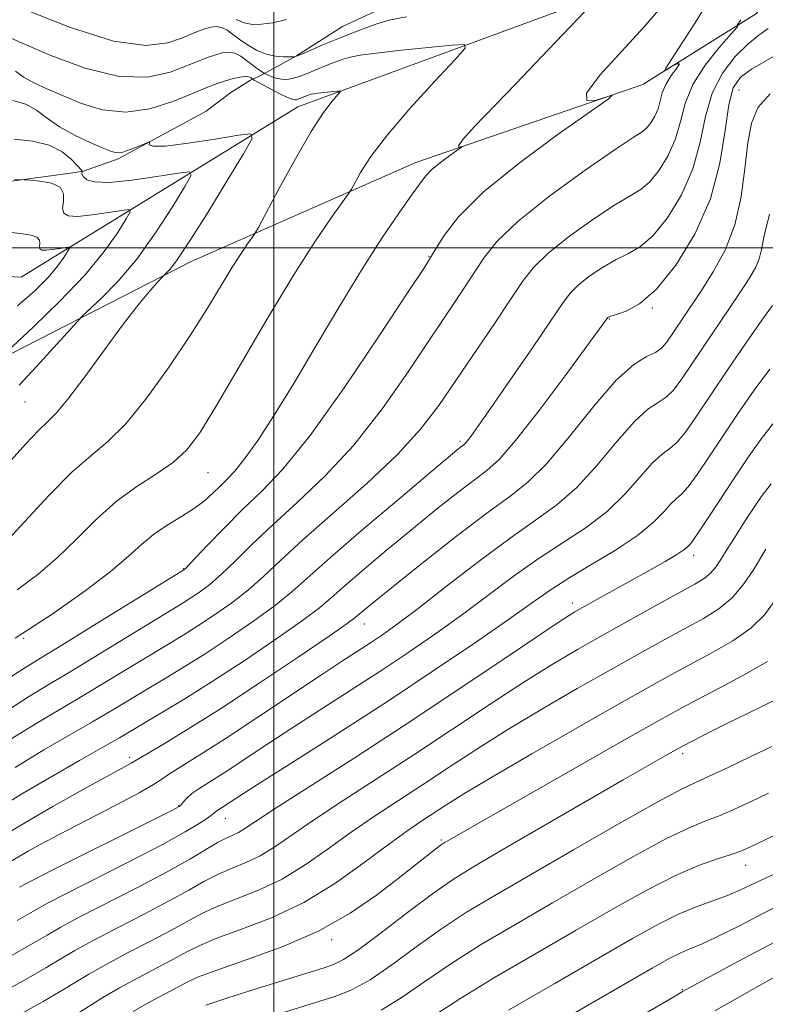
# Model space of a CAD drawing. Extents: x 2052300 to 2055200, y 339800 to 342700.
# Drawn here: x 2053964 to 2054069, y 340394 to 340532 of the extents above; entities that cross this region are included whole.
import ezdxf

# ---------------------------------------------------------------- set-up
doc = ezdxf.new("R2010")
doc.units = 0
doc.header["$MEASUREMENT"] = 0
for name, color, linetype, lineweight in [('32000', 7, 'Continuous', 0), ('DTM HARD BREAKLINE', 7, 'Continuous', 0), ('DTM SPOT ELEVATION', 2, 'Continuous', 13), ('INDEX CONTOUR', 41, 'Continuous', 13), ('INTERMEDIATE CONTOUR', 44, 'Continuous', 0)]:
    doc.layers.add(name, color=color, linetype=linetype, lineweight=lineweight)

msp = doc.modelspace()

# ---------------------------------------------------------------- linework, layer by layer
at = {"layer": '32000', "flags": 128}
for points in [[(2054000, 340000), (2054000, 342500)], [(2052500, 340500), (2055000, 340500)]]:
    msp.add_lwpolyline(points, dxfattribs=at)
at = {"layer": 'DTM HARD BREAKLINE'}
for points in [[(2053717.61, 340519.29, 917.59), (2053772.94, 340501.65, 936.03), (2053827.35, 340474.7, 958.32), (2053869.48, 340473.02, 966.63), (2053903.82, 340498.98, 973.31), (2053964.58, 340495.88, 980.41), (2054003.35, 340519.76, 989.32), (2054054.63, 340538.65, 995), (2054067.7, 340548.23, 997.83), (2054071.45, 340593.58, 1001.48), (2054048.59, 340652.2, 1009.38), (2054048.15, 340685.44, 1014.45), (2054079.98, 340741.02, 1021.14), (2054111.35, 340792.14, 1028.23), (2054134.77, 340856.73, 1035.12), (2054146.97, 340934.01, 1040.99), (2054161.11, 340966.28, 1043.83)], [(2053878.282, 340465.76, 972.911), (2053909.768, 340483.552, 976.235), (2053936.268, 340482.659, 980.077), (2053959.295, 340483.164, 983.697), (2053988.391, 340498.107, 988.646), (2054019.875, 340511.984, 993.374), (2054051.812, 340522.952, 996.366), (2054051.797, 340522.968, 997.475), (2054067.593, 340532.821, 1000.54), (2054070.284, 340536.826, 1001.205), (2054077.847, 340552.367, 1001.87), (2054080.109, 340560.942, 1002.535), (2054080.701, 340570.656, 1003.052), (2054080.998, 340580.293, 1003.495), (2054081.062, 340587.13, 1004.013), (2054081.058, 340590.068, 1004.567), (2054080.996, 340597.066, 1005.121), (2054080.749, 340601.344, 1005.712), (2054078.463, 340613.066, 1006.155)], [(2054017.99, 340534.96, 995.303), (2054009.587, 340531.007, 994.892), (2054003.144, 340526.928, 994.07), (2054000.046, 340525.165, 993.323), (2053997.91, 340524.024, 991.267), (2053996.735, 340523.508, 989.586), (2053993.98, 340521.765, 989.025), (2053990.499, 340519.159, 988.427), (2053978.164, 340512.476, 987.755), (2053973.342, 340510.757, 986.26), (2053972.172, 340510.548, 984.392), (2053962.211, 340509.205, 983.868)]]:
    msp.add_polyline3d(points, dxfattribs=at)
at = {"layer": 'DTM SPOT ELEVATION'}
for p in [(2054065.17, 340522.14, 1005.1), (2054021.72, 340498.79, 995.9), (2054052.99, 340491.59, 1004.1), (2054046.98, 340490.01, 1004.1), (2053965.12, 340478.39, 986.9), (2054026.08, 340472.9, 1001.7), (2053990.78, 340468.47, 992.9), (2054058.8, 340456.9, 1014.5), (2053987.35, 340455.05, 995.9), (2054041.87, 340450.21, 1013.5), (2054012.67, 340447.27, 1006.7), (2053964.94, 340445.26, 994.1), (2053979.79, 340428.59, 1005.6), (2054057.25, 340429.1, 1024.4), (2053986.67, 340421.82, 1009.9), (2053993.22, 340420.03, 1012.8), (2054023.47, 340416.99, 1021.8), (2054066.07, 340413.48, 1030.7), (2054008.08, 340403.04, 1022.4), (2054057.19, 340396.03, 1035.9)]:
    msp.add_point(p, dxfattribs=at)
at = {"layer": 'INDEX CONTOUR'}
for points in [[(2054065.388, 340531.976, 1000), (2054064.89, 340531.2019, 1000), (2054064.856, 340531.122, 1000), (2054064.934, 340531.162, 1000), (2054065.039, 340531.203, 1000), (2054064.868, 340530.93, 1000), (2054064.0639, 340529.979, 1000), (2054062.431, 340528.113, 1000), (2054060.425, 340525.609, 1000), (2054058.663, 340522.87, 1000), (2054057.586, 340520.228, 1000), (2054056.93, 340517.715, 1000), (2054056.253, 340515.286, 1000), (2054055.225, 340512.944, 1000), (2054053.953, 340510.863, 1000), (2054052.658, 340509.26, 1000), (2054051.449, 340508.226, 1000), (2054049.995, 340507.349, 1000), (2054047.858, 340506.087, 1000), (2054044.801, 340504.072, 1000), (2054041.39, 340501.629, 1000), (2054038.395, 340499.252, 1000), (2054036.344, 340497.261, 1000), (2054034.813, 340495.279, 1000), (2054033.137, 340492.75, 1000), (2054030.833, 340489.308, 1000), (2054025.47, 340481.4, 1000), (2054023.081, 340477.906, 1000), (2054020.556, 340474.595, 1000), (2054017.3149, 340471.038, 1000), (2054013.019, 340466.975, 1000), (2054008.309, 340462.798, 1000), (2054004.065, 340459.065, 1000), (2054000.929, 340456.185, 1000), (2053998.577, 340453.97, 1000), (2053996.444, 340452.084, 1000), (2053994.101, 340450.263, 1000), (2053991.661, 340448.542, 1000), (2053989.369, 340447.03, 1000), (2053987.367, 340445.771, 1000), (2053976.56, 340439.2, 1000), (2053973.162, 340437.159, 1000), (2053970.008, 340435.307, 1000), (2053966.698, 340433.342, 1000), (2053962.6741, 340430.851, 1000)], [(2053963.816, 340524.748, 990), (2053964.949, 340523.9391, 990), (2053966.392, 340523.138, 990), (2053968.202, 340522.296, 990), (2053970.411, 340521.33, 990), (2053973.034, 340520.236, 990), (2053976.005, 340519.328, 990), (2053979.241, 340518.997, 990), (2053982.617, 340519.496, 990), (2053985.842, 340520.522, 990), (2053988.584, 340521.628, 990), (2053990.607, 340522.462, 990), (2053992.07, 340523.028, 990), (2053993.228, 340523.4251, 990), (2053994.283, 340523.729, 990), (2053995.2161, 340523.935, 990), (2053995.957, 340524.021, 990), (2053996.456, 340523.976, 990), (2053996.753, 340523.858, 990), (2053997.019, 340523.65, 990), (2053997.239, 340523.521, 990), (2053999.85, 340522.119, 990), (2054000.936, 340521.552, 990), (2054001.739, 340521.153, 990), (2054002.284, 340520.913, 990), (2054002.654, 340520.7909, 990), (2054002.928, 340520.749, 990), (2054003.151, 340520.766, 990), (2054003.364, 340520.826, 990), (2054004.6981, 340521.359, 990), (2054004.96, 340521.4521, 990), (2054005.2121, 340521.526, 990), (2054005.562, 340521.594, 990), (2054006.146, 340521.672, 990), (2054008.84, 340521.956, 990), (2054009.2759, 340521.98, 990), (2054009.299, 340521.843, 990), (2054008.167, 340520.578, 990), (2054006.959, 340518.99, 990), (2054005.2309, 340516.321, 990), (2054003.007, 340512.466, 990), (2054000.71, 340508.269, 990), (2053997.82, 340502.866, 990), (2053997.3229, 340501.992, 990), (2053996.941, 340501.44, 990), (2053996.321, 340500.574, 990), (2053995.395, 340499.211, 990), (2053994.168, 340497.282, 990), (2053990.693, 340491.537, 990), (2053988.266, 340487.699, 990), (2053985.33, 340483.3259, 990), (2053982.192, 340478.982, 990), (2053979.24, 340475.347, 990), (2053976.726, 340472.843, 990), (2053974.356, 340470.863, 990), (2053971.697, 340468.541, 990), (2053968.489, 340465.297, 990), (2053962.281, 340458.565, 990)], [(2054069.844, 340491.902, 1010), (2054068.337, 340489.854, 1010), (2054066.1, 340486.641, 1010), (2054063.504, 340482.821, 1010), (2054059.113, 340476.263, 1010), (2054057.649, 340474.174, 1010), (2054056.487, 340472.774, 1010), (2054055.455, 340471.889, 1010), (2054054.373, 340471.09, 1010), (2054053.054, 340469.89, 1010), (2054049.219, 340465.53, 1010), (2054046.677, 340463.044, 1010), (2054043.742, 340460.801, 1010), (2054040.5221, 340458.69, 1010), (2054037.147, 340456.497, 1010), (2054033.717, 340454.062, 1010), (2054026.597, 340448.73, 1010), (2054022.825, 340446.025, 1010), (2054018.9051, 340443.331, 1010), (2054014.852, 340440.64, 1010), (2054010.702, 340437.951, 1010), (2054002.6449, 340432.77, 1010), (2053999.03, 340430.396, 1010), (2053993.189, 340426.537, 1010), (2053989.604, 340424.252, 1010), (2053988.522, 340423.504, 1010), (2053987.791, 340422.877, 1010), (2053987.326, 340422.369, 1010), (2053987.042, 340422, 1010), (2053986.736, 340421.717, 1010), (2053985.719, 340421.156, 1010), (2053983.186, 340419.881, 1010), (2053968.948, 340412.767, 1010), (2053966.226, 340411.383, 1010), (2053964.387, 340410.391, 1010)], [(2054070.103, 340450.458, 1020), (2054068.697, 340448.583, 1020), (2054066.794, 340446.71, 1020), (2054064.264, 340444.917, 1020), (2054061.3629, 340443.231, 1020), (2054055.687, 340440.182, 1020), (2054052.536, 340438.434, 1020), (2054048.261, 340436.023, 1020), (2054042.47, 340432.733, 1020), (2054036.122, 340429.096, 1020), (2054030.511, 340425.833, 1020), (2054026.608, 340423.485, 1020), (2054024.0799, 340421.8881, 1020), (2054020.569, 340419.5831, 1020), (2054018.601, 340418.241, 1020), (2054016.0381, 340416.38, 1020), (2054012.652, 340413.837, 1020), (2054008.6119, 340410.97, 1020), (2054004.183, 340408.27, 1020), (2053999.662, 340406.121, 1020), (2053995.462, 340404.491, 1020), (2053992.024, 340403.245, 1020), (2053989.615, 340402.241, 1020), (2053987.796, 340401.316, 1020), (2053985.952, 340400.302, 1020), (2053983.626, 340399.075, 1020), (2053980.9931, 340397.699, 1020), (2053978.384, 340396.284, 1020), (2053976.059, 340394.923, 1020), (2053972.05, 340392.429, 1020)], [(2054071.993, 340418.58, 1030), (2054068.816, 340417.0159, 1030), (2054066.773, 340416.04, 1030), (2054065.416, 340415.452, 1030), (2054064.056, 340414.981, 1030), (2054062.122, 340414.369, 1030), (2054059.496, 340413.432, 1030), (2054056.176, 340412, 1030), (2054052.167, 340409.952, 1030), (2054047.509, 340407.356, 1030), (2054042.2489, 340404.329, 1030), (2054036.535, 340401.021, 1030), (2054030.918, 340397.7199, 1030), (2054026.049, 340394.746, 1030), (2054019.427, 340390.44, 1030)]]:
    msp.add_polyline3d(points, dxfattribs=at)
at = {"layer": 'INTERMEDIATE CONTOUR'}
for points in [[(2054060.55, 340534.066, 998), (2054058.986, 340531.525, 998), (2054057.197, 340528.751, 998), (2054054.877, 340525.204, 998), (2054054.719, 340524.829, 998), (2054055.084, 340525.016, 998), (2054055.793, 340525.444, 998), (2054056.495, 340525.804, 998), (2054056.795, 340525.786, 998), (2054056.431, 340525.176, 998), (2054055.665, 340524.135, 998), (2054054.892, 340522.915, 998), (2054054.408, 340521.727, 998), (2054054.113, 340520.597, 998), (2054053.809, 340519.505, 998), (2054053.347, 340518.452, 998), (2054052.7749, 340517.516, 998), (2054052.193, 340516.795, 998), (2054051.566, 340516.273, 998), (2054050.333, 340515.471, 998), (2054047.798, 340513.8, 998), (2054043.594, 340510.8939, 998), (2054038.646, 340507.292, 998), (2054034.2071, 340503.76, 998), (2054031.213, 340500.883, 998), (2054029.337, 340498.519, 998), (2054026.44, 340494.04, 998), (2054018.922, 340482.783, 998), (2054015.199, 340477.488, 998), (2054011.187, 340472.367, 998), (2054007.136, 340467.984, 998), (2054003.276, 340464.315, 998), (2053999.832, 340461.186, 998), (2053996.971, 340458.4589, 998), (2053994.626, 340456.134, 998), (2053992.674, 340454.247, 998), (2053991.0051, 340452.81, 998), (2053989.582, 340451.743, 998), (2053988.384, 340450.942, 998), (2053987.298, 340450.26, 998), (2053975.656, 340443.128, 998), (2053971.72, 340440.736, 998), (2053968.621, 340438.8819, 998), (2053965.609, 340437.052, 998), (2053961.609, 340434.518, 998)], [(2054054.148, 340533.652, 996), (2054051.871, 340530.978, 996), (2054048.745, 340527.584, 996), (2054045.671, 340524.185, 996), (2054043.776, 340521.666, 996), (2054043.824, 340520.65, 996), (2054045.129, 340520.716, 996), (2054046.64, 340521.178, 996), (2054047.398, 340521.39, 996), (2054046.802, 340520.853, 996), (2054039.822, 340515.911, 996), (2054034.345, 340511.863, 996), (2054029.33, 340507.785, 996), (2054025.878, 340504.36, 996), (2054023.837, 340501.742, 996), (2054022.7359, 340499.947, 996), (2054022.047, 340498.772, 996), (2054020.993, 340497.122, 996), (2054018.737, 340493.681, 996), (2054014.764, 340487.66, 996), (2054009.842, 340480.382, 996), (2054005.059, 340473.696, 996), (2054001.252, 340468.994, 996), (2053998.242, 340465.832, 996), (2053995.598, 340463.307, 996), (2053993.012, 340460.732, 996), (2053990.6759, 340458.297, 996), (2053987.504, 340454.9441, 996), (2053987.399, 340454.854, 996), (2053974.752, 340447.056, 996), (2053970.278, 340444.312, 996), (2053967.287, 340442.492, 996), (2053964.951, 340441.048, 996), (2053962, 340439.151, 996)], [(2054043.544, 340533.145, 994), (2054037.484, 340526.749, 994), (2054033.895, 340522.998, 994), (2054028.117, 340517.006, 994), (2054026.467, 340515.195, 994), (2054025.849, 340514.318, 994), (2054025.928, 340514.099, 994), (2054026.436, 340514.226, 994), (2054026.294, 340514.098, 994), (2054024.63, 340512.92, 994), (2054023.322, 340511.95, 994), (2054022.119, 340510.967, 994), (2054021.24, 340510.068, 994), (2054020.425, 340508.986, 994), (2054019.296, 340507.362, 994), (2054017.556, 340504.891, 994), (2054015.225, 340501.488, 994), (2054012.403, 340497.124, 994), (2054009.219, 340491.882, 994), (2054005.919, 340486.291, 994), (2054002.78, 340480.997, 994), (2054000.035, 340476.535, 994), (2053997.7379, 340473.008, 994), (2053995.903, 340470.41, 994), (2053994.512, 340468.681, 994), (2053993.424, 340467.531, 994), (2053992.469, 340466.6159, 994), (2053991.484, 340465.6521, 994), (2053990.33, 340464.603, 994), (2053988.879, 340463.492, 994), (2053987.061, 340462.336, 994), (2053985.069, 340461.123, 994), (2053983.153, 340459.833, 994), (2053981.445, 340458.422, 994), (2053979.583, 340456.738, 994), (2053977.083, 340454.606, 994), (2053973.566, 340451.907, 994), (2053969.074, 340448.747, 994), (2053963.754, 340445.29, 994)], [(2053964.891, 340533.515, 994), (2053971.388, 340530.91, 994), (2053977.521, 340528.963, 994), (2053982.066, 340528.353, 994), (2053985.14, 340528.722, 994), (2053987.189, 340529.452, 994), (2053988.617, 340530.0401, 994), (2053989.65, 340530.441, 994), (2053990.467, 340530.721, 994), (2053991.221, 340530.926, 994), (2053991.952, 340531.008, 994), (2053992.667, 340530.894, 994), (2053993.391, 340530.536, 994), (2053994.1881, 340529.969, 994), (2053995.137, 340529.255, 994), (2053996.288, 340528.465, 994), (2053997.58, 340527.718, 994), (2053998.927, 340527.148, 994), (2054000.231, 340526.847, 994), (2054001.369, 340526.75, 994), (2054002.903, 340526.773, 994), (2054002.998, 340526.8, 994), (2054003.305, 340526.918, 994), (2054004.005, 340527.21, 994), (2054006.845, 340528.429, 994), (2054008.717, 340529.216, 994), (2054010.6839, 340530.015, 994), (2054012.626, 340530.764, 994), (2054014.431, 340531.407, 994), (2054016.163, 340531.916, 994), (2054018.5759, 340532.381, 994)], [(2053994.735, 340531.992, 996), (2053995.841, 340531.541, 996), (2053996.989, 340531.3169, 996), (2053998.28, 340531.326, 996), (2053999.846, 340531.557, 996), (2054001.785, 340531.993, 996)], [(2054069.218, 340530.741, 1002), (2054067.946, 340529.786, 1002), (2054066.389, 340528.55, 1002), (2054064.596, 340526.797, 1002), (2054062.825, 340524.499, 1002), (2054061.384, 340521.68, 1002), (2054060.453, 340518.39, 1002), (2054059.708, 340514.79, 1002), (2054058.698, 340511.067, 1002), (2054057.103, 340507.436, 1002), (2054055.132, 340504.21, 1002), (2054053.124, 340501.724, 1002), (2054051.331, 340500.18, 1002), (2054049.658, 340499.226, 1002), (2054047.919, 340498.373, 1002), (2054046.009, 340497.251, 1002), (2054044.135, 340495.966, 1002), (2054042.583, 340494.744, 1002), (2054041.489, 340493.662, 1002), (2054040.406, 340492.21, 1002), (2054038.735, 340489.731, 1002), (2054036.107, 340485.86, 1002), (2054033.059, 340481.411, 1002), (2054030.355, 340477.4899, 1002), (2054028.579, 340474.941, 1002), (2054027.597, 340473.568, 1002), (2054027.0941, 340472.91, 1002), (2054026.793, 340472.5669, 1002), (2054026.571, 340472.367, 1002), (2054026.341, 340472.197, 1002), (2054025.922, 340471.867, 1002), (2054024.7411, 340470.892, 1002), (2054022.133, 340468.71, 1002), (2054017.759, 340465.033, 1002), (2054012.6, 340460.66, 1002), (2054007.9641, 340456.663, 1002), (2054002.515, 340451.797, 1002), (2054000.215, 340449.92, 1002), (2053997.197, 340447.715, 1002), (2053993.739, 340445.341, 1002), (2053990.354, 340443.117, 1002), (2053987.436, 340441.282, 1002), (2053984.8909, 340439.74, 1002), (2053982.499, 340438.31, 1002), (2053977.463, 340435.272, 1002), (2053974.604, 340433.583, 1002), (2053971.395, 340431.732, 1002), (2053967.788, 340429.632, 1002), (2053963.74, 340427.184, 1002)], [(2053962.157, 340529.84, 992), (2053964.7489, 340528.694, 992), (2053968.763, 340526.964, 992), (2053973.572, 340525.175, 992), (2053978.325, 340524.005, 992), (2053982.325, 340523.932, 992), (2053985.489, 340524.623, 992), (2053987.886, 340525.54, 992), (2053989.612, 340526.251, 992), (2053990.86, 340526.735, 992), (2053991.848, 340527.073, 992), (2053992.759, 340527.321, 992), (2053993.641, 340527.42, 992), (2053994.507, 340527.283, 992), (2053995.359, 340526.863, 992), (2053996.173, 340526.2761, 992), (2053996.913, 340525.675, 992), (2053997.549, 340525.188, 992), (2053998.054, 340524.834, 992), (2053998.608, 340524.475, 992), (2053998.783, 340524.385, 992), (2053999.613, 340524.037, 992), (2054000.313, 340523.796, 992), (2054001.076, 340523.625, 992), (2054001.825, 340523.599, 992), (2054002.583, 340523.718, 992), (2054003.404, 340523.961, 992), (2054004.326, 340524.3059, 992), (2054007.55, 340525.632, 992), (2054008.662, 340526.061, 992), (2054009.696, 340526.429, 992), (2054010.688, 340526.721, 992), (2054012.069, 340526.988, 992), (2054014.371, 340527.295, 992), (2054017.8611, 340527.685, 992), (2054024.987, 340528.416, 992), (2054026.705, 340528.51, 992), (2054026.795, 340527.969, 992), (2054025.334, 340526.331, 992), (2054022.526, 340523.34, 992), (2054019.096, 340519.582, 992), (2054015.895, 340515.85, 992), (2054013.593, 340512.803, 992), (2054012.144, 340510.549, 992), (2054010.858, 340508.222, 992), (2054010.405, 340507.522, 992), (2054008.035, 340504.217, 992), (2054005.74, 340500.841, 992), (2054002.701, 340496.064, 992), (2053999.029, 340489.946, 992), (2053991.972, 340477.89, 992), (2053989.627, 340474.079, 992), (2053987.818, 340471.668, 992), (2053985.953, 340469.956, 992), (2053983.577, 340468.333, 992), (2053980.813, 340466.5489, 992), (2053977.922, 340464.446, 992), (2053975.114, 340461.936, 992), (2053972.386, 340459.224, 992), (2053969.682, 340456.5851, 992), (2053966.934, 340454.228, 992), (2053964.03, 340452.078, 992)], [(2054071.432, 340527.646, 1004), (2054066.884, 340525.04, 1004), (2054065.342, 340523.9069, 1004), (2054064.353, 340522.434, 1004), (2054063.717, 340520.066, 1004), (2054063.205, 340516.426, 1004), (2054062.4711, 340511.849, 1004), (2054061.142, 340506.848, 1004), (2054058.981, 340501.929, 1004), (2054056.311, 340497.556, 1004), (2054053.59, 340494.189, 1004), (2054051.214, 340492.134, 1004), (2054049.32, 340491.103, 1004), (2054047.979, 340490.659, 1004), (2054047.216, 340490.429, 1004), (2054046.88, 340490.303, 1004), (2054046.771, 340490.235, 1004), (2054046.667, 340490.115, 1004), (2054046.375, 340489.694, 1004), (2054045.623, 340488.655, 1004), (2054043.845, 340486.222, 1004), (2054040.792, 340482.071, 1004), (2054037.153, 340477.21, 1004), (2054033.851, 340472.9791, 1004), (2054031.546, 340470.348, 1004), (2054029.843, 340468.815, 1004), (2054028.084, 340467.507, 1004), (2054025.743, 340465.72, 1004), (2054022.841, 340463.415, 1004), (2054019.532, 340460.723, 1004), (2054016.016, 340457.8111, 1004), (2054012.683, 340455.004, 1004), (2054009.967, 340452.666, 1004), (2054008.086, 340450.999, 1004), (2054006.383, 340449.564, 1004), (2054003.985, 340447.757, 1004), (2054000.294, 340445.168, 1004), (2053995.817, 340442.14, 1004), (2053991.338, 340439.205, 1004), (2053987.505, 340436.794, 1004), (2053984.41, 340434.921, 1004), (2053978.367, 340431.344, 1004), (2053976.046, 340430.006, 1004), (2053972.783, 340428.157, 1004), (2053968.8769, 340425.922, 1004), (2053964.805, 340423.517, 1004), (2053960.928, 340421.12, 1004)], [(2054069.507, 340521.592, 1006), (2054067.841, 340519.7, 1006), (2054066.896, 340517.495, 1006), (2054066.366, 340514.694, 1006), (2054065.959, 340511.134, 1006), (2054065.436, 340507.154, 1006), (2054064.571, 340503.217, 1006), (2054063.217, 340499.697, 1006), (2054061.5449, 340496.615, 1006), (2054059.805, 340493.901, 1006), (2054055.782, 340487.879, 1006), (2054054.995, 340486.734, 1006), (2054054.296, 340485.939, 1006), (2054053.437, 340485.352, 1006), (2054052.188, 340484.758, 1006), (2054050.401, 340483.647, 1006), (2054047.947, 340481.437, 1006), (2054044.806, 340477.818, 1006), (2054041.3869, 340473.5789, 1006), (2054038.21, 340469.782, 1006), (2054035.589, 340467.1619, 1006), (2054033.027, 340465.142, 1006), (2054029.826, 340462.818, 1006), (2054025.565, 340459.573, 1006), (2054020.941, 340455.938, 1006), (2054016.931, 340452.735, 1006), (2054014.273, 340450.589, 1006), (2054012.765, 340449.348, 1006), (2054011.383, 340448.17, 1006), (2054010.251, 340447.331, 1006), (2054007.756, 340445.594, 1006), (2054003.396, 340442.624, 1006), (2053997.947, 340438.969, 1006), (2053992.5, 340435.395, 1006), (2053987.967, 340432.5319, 1006), (2053984.542, 340430.453, 1006), (2053980.013, 340427.763, 1006), (2053978.133, 340426.754, 1006), (2053975.99, 340425.583, 1006), (2053972.791, 340423.809, 1006), (2053969.052, 340421.701, 1006), (2053965.456, 340419.62, 1006), (2053962.457, 340417.8109, 1006)], [(2053963.446, 340520.642, 988), (2053965.233, 340520.156, 988), (2053966.765, 340519.299, 988), (2053968.249, 340518.177, 988), (2053969.963, 340516.953, 988), (2053972.066, 340515.778, 988), (2053974.246, 340514.753, 988), (2053976.074, 340513.966, 988), (2053977.255, 340513.486, 988), (2053978.042, 340513.311, 988), (2053978.819, 340513.417, 988), (2053979.862, 340513.76, 988), (2053980.995, 340514.206, 988), (2053982.44, 340514.811, 988), (2053982.607, 340514.837, 988), (2053982.569, 340514.696, 988), (2053982.548, 340514.4409, 988), (2053983.0811, 340514.233, 988), (2053984.782, 340514.267, 988), (2053987.97, 340514.662, 988), (2053991.774, 340515.249, 988), (2053995.023, 340515.788, 988), (2053996.772, 340515.981, 988), (2053996.963, 340515.3029, 988), (2053995.759, 340513.174, 988), (2053993.421, 340509.324, 988), (2053990.601, 340504.732, 988), (2053988.049, 340500.685, 988), (2053986.344, 340498.167, 988), (2053985.388, 340496.938, 988), (2053984.915, 340496.452, 988), (2053984.659, 340496.211, 988), (2053984.367, 340495.904, 988), (2053983.791, 340495.266, 988), (2053982.72, 340494.056, 988), (2053981.101, 340492.121, 988), (2053978.924, 340489.329, 988), (2053976.257, 340485.707, 988), (2053973.505, 340481.9151, 988), (2053971.153, 340478.772, 988), (2053969.525, 340476.836, 988), (2053968.303, 340475.623, 988), (2053967.008, 340474.387, 988), (2053965.276, 340472.553, 988), (2053963.206, 340470.22, 988)], [(2053963.621, 340515.219, 986), (2053966.213, 340514.95, 986), (2053968.513, 340514.404, 986), (2053970.335, 340513.47, 986), (2053971.664, 340512.381, 986), (2053972.532, 340511.459, 986), (2053972.9861, 340510.941, 986), (2053973.144, 340510.724, 986), (2053973.141, 340510.623, 986), (2053973.106, 340510.48, 986), (2053973.135, 340510.256, 986), (2053973.3181, 340509.937, 986), (2053973.79, 340509.545, 986), (2053974.87, 340509.228, 986), (2053976.922, 340509.167, 986), (2053980.087, 340509.474, 986), (2053983.625, 340509.986, 986), (2053986.573, 340510.47, 986), (2053988.163, 340510.663, 986), (2053988.414, 340510.1819, 986), (2053987.543, 340508.617, 986), (2053985.781, 340505.745, 986), (2053983.424, 340502.105, 986), (2053980.784, 340498.424, 986), (2053978.167, 340495.318, 986), (2053975.862, 340492.94, 986), (2053973.167, 340490.413, 986), (2053972.422, 340489.65, 986), (2053966.791, 340483.435, 986), (2053964.32, 340480.764, 986)], [(2053963.6861, 340509.5661, 984), (2053965.035, 340509.522, 984), (2053965.838, 340509.47, 984), (2053967.2359, 340509.353, 984), (2053968.828, 340509.067, 984), (2053970.063, 340508.495, 984), (2053970.549, 340507.578, 984), (2053970.531, 340506.504, 984), (2053970.412, 340505.522, 984), (2053970.56, 340504.838, 984), (2053971.197, 340504.475, 984), (2053972.506, 340504.4129, 984), (2053974.539, 340504.61, 984), (2053976.811, 340504.939, 984), (2053978.704, 340505.25, 984), (2053979.725, 340505.3739, 984), (2053979.887, 340505.065, 984), (2053979.327, 340504.06, 984), (2053978.1421, 340502.165, 984), (2053976.247, 340499.477, 984), (2053973.519, 340496.164, 984), (2053969.99, 340492.469, 984), (2053966.336, 340488.941, 984), (2053961.101, 340484.09, 984)], [(2054069.4, 340504.7261, 1008), (2054068.669, 340501.704, 1008), (2054068.284, 340499.763, 1008), (2054067.984, 340498.44, 1008), (2054067.518, 340497.28, 1008), (2054066.679, 340495.848, 1008), (2054065.269, 340493.717, 1008), (2054057.145, 340481.6341, 1008), (2054055.984, 340480.073, 1008), (2054054.9621, 340479.063, 1008), (2054053.822, 340478.323, 1008), (2054052.387, 340477.369, 1008), (2054050.501, 340475.664, 1008), (2054048.076, 340472.884, 1008), (2054045.303, 340469.554, 1008), (2054042.443, 340466.413, 1008), (2054039.65, 340463.969, 1008), (2054036.654, 340461.82, 1008), (2054033.0801, 340459.333, 1008), (2054028.739, 340456.098, 1008), (2054024.192, 340452.579, 1008), (2054020.187, 340449.463, 1008), (2054017.272, 340447.259, 1008), (2054015.201, 340445.7779, 1008), (2054013.529, 340444.658, 1008), (2054009.626, 340442.121, 1008), (2054006.542, 340440.083, 1008), (2053997.615, 340434.113, 1008), (2053993.167, 340431.185, 1008), (2053989.643, 340428.942, 1008), (2053985.375, 340426.289, 1008), (2053984.29, 340425.548, 1008), (2053983.142, 340424.7899, 1008), (2053981.129, 340423.63, 1008), (2053977.7459, 340421.827, 1008), (2053969.945, 340417.774, 1008), (2053967.283, 340416.372, 1008), (2053965.571, 340415.44, 1008), (2053964.452, 340414.798, 1008), (2053962.628, 340413.705, 1008)], [(2053963.283, 340502.173, 982), (2053964.773, 340501.957, 982), (2053965.995, 340501.757, 982), (2053966.816, 340501.48, 982), (2053967.167, 340501.065, 982), (2053967.208, 340500.586, 982), (2053967.163, 340500.1511, 982), (2053967.229, 340499.847, 982), (2053967.511, 340499.687, 982), (2053968.09, 340499.659, 982), (2053968.991, 340499.747, 982), (2053969.997, 340499.892, 982), (2053970.836, 340500.03, 982), (2053971.288, 340500.085, 982), (2053971.359, 340499.948, 982), (2053971.1121, 340499.5031, 982), (2053970.58, 340498.658, 982), (2053969.698, 340497.428, 982), (2053968.372, 340495.852, 982), (2053966.514, 340493.979, 982), (2053964.064, 340491.8951, 982)], [(2054069.444, 340482.981, 1012), (2054067.2791, 340480.061, 1012), (2054065.032, 340476.825, 1012), (2054062.868, 340473.596, 1012), (2054060.9319, 340470.672, 1012), (2054059.295, 340468.247, 1012), (2054058.012, 340466.486, 1012), (2054057.089, 340465.4541, 1012), (2054056.359, 340464.812, 1012), (2054055.608, 340464.117, 1012), (2054054.616, 340463.015, 1012), (2054053.135, 340461.505, 1012), (2054050.91, 340459.676, 1012), (2054047.8331, 340457.632, 1012), (2054044.39, 340455.559, 1012), (2054041.215, 340453.661, 1012), (2054038.696, 340452.027, 1012), (2054036.239, 340450.297, 1012), (2054033.006, 340447.9971, 1012), (2054028.378, 340444.791, 1012), (2054022.609, 340440.885, 1012), (2054016.174, 340436.622, 1012), (2054009.5891, 340432.358, 1012), (2054003.5391, 340428.498, 1012), (2053998.748, 340425.457, 1012), (2053995.72, 340423.521, 1012), (2053991.878, 340421.023, 1012), (2053991.307, 340420.5469, 1012), (2053990.683, 340420.084, 1012), (2053989.5461, 340419.323, 1012), (2053987.564, 340418.135, 1012), (2053984.381, 340416.389, 1012), (2053979.89, 340414.061, 1012), (2053970.835, 340409.471, 1012), (2053968.193, 340408.091, 1012), (2053966.306, 340407.04, 1012), (2053964.036, 340405.734, 1012)], [(2054070.552, 340476.109, 1014), (2054068.458, 340473.481, 1014), (2054066.561, 340470.828, 1014), (2054064.69, 340468.035, 1014), (2054060.942, 340462.319, 1014), (2054059.536, 340460.197, 1014), (2054058.723, 340459.02, 1014), (2054058.345, 340458.533, 1014), (2054057.934, 340458.107, 1014), (2054057.436, 340457.693, 1014), (2054056.442, 340457.024, 1014), (2054054.803, 340456.051, 1014), (2054052.662, 340454.843, 1014), (2054043.566, 340449.7881, 1014), (2054042.134, 340448.97, 1014), (2054040.363, 340447.855, 1014), (2054037.252, 340445.785, 1014), (2054032.112, 340442.314, 1014), (2054025.495, 340437.861, 1014), (2054018.263, 340433.06, 1014), (2054011.236, 340428.492, 1014), (2054000.33, 340421.506, 1014), (2053997.439, 340419.615, 1014), (2053995.908, 340418.597, 1014), (2053995.047, 340418.07, 1014), (2053994.26, 340417.69, 1014), (2053993.327, 340417.264, 1014), (2053992.121, 340416.638, 1014), (2053988.218, 340414.325, 1014), (2053985.041, 340412.543, 1014), (2053980.903, 340410.367, 1014), (2053972.722, 340406.1739, 1014), (2053970.159, 340404.799, 1014), (2053968.226, 340403.689, 1014), (2053966.04, 340402.408, 1014), (2053962.939, 340400.634, 1014)], [(2054069.659, 340466.933, 1016), (2054068.258, 340465.092, 1016), (2054067.083, 340463.354, 1016), (2054065.841, 340461.457, 1016), (2054064.59, 340459.5191, 1016), (2054063.47, 340457.753, 1016), (2054062.581, 340456.326, 1016), (2054061.84, 340455.219, 1016), (2054061.122, 340454.366, 1016), (2054060.262, 340453.666, 1016), (2054058.947, 340452.871, 1016), (2054053.6851, 340449.969, 1016), (2054049.925, 340447.878, 1016), (2054046.081, 340445.7271, 1016), (2054042.528, 340443.714, 1016), (2054038.984, 340441.622, 1016), (2054035.005, 340439.134, 1016), (2054030.2771, 340436.038, 1016), (2054025.023, 340432.537, 1016), (2054019.598, 340428.939, 1016), (2054014.347, 340425.523, 1016), (2054009.572, 340422.436, 1016), (2054005.566, 340419.797, 1016), (2054000.1419, 340416.0549, 1016), (2053998.092, 340414.803, 1016), (2053996.061, 340413.8329, 1016), (2053994.039, 340413.006, 1016), (2053992.089, 340412.174, 1016), (2053990.201, 340411.199, 1016), (2053988.077, 340409.989, 1016), (2053985.345, 340408.463, 1016), (2053981.811, 340406.603, 1016), (2053977.998, 340404.642, 1016), (2053974.61, 340402.877, 1016), (2053972.126, 340401.507, 1016), (2053970.145, 340400.3379, 1016), (2053968.043, 340399.082, 1016), (2053965.317, 340397.508, 1016), (2053961.939, 340395.626, 1016)], [(2054068.905, 340457.76, 1018), (2054067.1801, 340454.88, 1018), (2054065.838, 340452.893, 1018), (2054064.217, 340450.988, 1018), (2054062.3399, 340449.4239, 1018), (2054060.165, 340448.068, 1018), (2054054.686, 340445.075, 1018), (2054051.23, 340443.156, 1018), (2054047.171, 340440.875, 1018), (2054042.499, 340438.223, 1018), (2054037.553, 340435.359, 1018), (2054032.758, 340432.484, 1018), (2054028.443, 340429.761, 1018), (2054024.552, 340427.212, 1018), (2054020.933, 340424.819, 1018), (2054017.458, 340422.553, 1018), (2054014.087, 340420.339, 1018), (2054010.802, 340418.089, 1018), (2054007.581, 340415.763, 1018), (2054004.377, 340413.513, 1018), (2054001.138, 340411.537, 1018), (2053997.862, 340409.977, 1018), (2053994.75, 340408.749, 1018), (2053992.056, 340407.709, 1018), (2053989.908, 340406.7201, 1018), (2053987.937, 340405.653, 1018), (2053985.648, 340404.382, 1018), (2053982.718, 340402.839, 1018), (2053979.496, 340401.171, 1018), (2053976.497, 340399.581, 1018), (2053974.092, 340398.2151, 1018), (2053970.046, 340395.756, 1018), (2053967.694, 340394.381, 1018), (2053964.74, 340392.741, 1018)], [(2054069.148, 340442.0461, 1022), (2054066.122, 340440.294, 1022), (2054062.553, 340438.379, 1022), (2054059.258, 340436.654, 1022), (2054056.707, 340435.299, 1022), (2054053.991, 340433.797, 1022), (2054049.858, 340431.459, 1022), (2054023.846, 340416.627, 1022), (2054023.417, 340416.331, 1022), (2054022.703, 340415.788, 1022), (2054017.384, 340411.589, 1022), (2054014.386, 340409.272, 1022), (2054010.696, 340406.73, 1022), (2054006.261, 340404.24, 1022), (2054001.176, 340402.038, 1022), (2053996.138, 340400.205, 1022), (2053991.992, 340398.7799, 1022), (2053989.322, 340397.762, 1022), (2053987.655, 340396.98, 1022), (2053986.255, 340396.221, 1022), (2053982.49, 340394.227, 1022), (2053980.271, 340392.988, 1022)], [(2054072.728, 340437.878, 1024), (2054066.415, 340434.804, 1024), (2054063.724, 340433.478, 1024), (2054061.387, 340432.307, 1024), (2054057.3339, 340430.223, 1024), (2054056.729, 340429.894, 1024), (2054054.828, 340428.815, 1024), (2054048.938, 340425.424, 1024), (2054031.763, 340415.479, 1024), (2054027.867, 340413.207, 1024), (2054025.0061, 340411.427, 1024), (2054022.195, 340409.46, 1024), (2054018.734, 340406.849, 1024), (2054015.0609, 340404.033, 1024), (2054011.903, 340401.675, 1024), (2054009.772, 340400.2551, 1024), (2054008.328, 340399.537, 1024), (2054007.0191, 340399.1, 1024), (2053996.915, 340395.948, 1024), (2053993.386, 340394.823, 1024), (2053990.45, 340393.844, 1024)], [(2054069.758, 340430.114, 1026), (2054066.732, 340428.65, 1026), (2054063.628, 340427.164, 1026), (2054060.9801, 340425.9331, 1026), (2054059.05, 340425.078, 1026), (2054056.9859, 340424.092, 1026), (2054053.662, 340422.313, 1026), (2054048.358, 340419.317, 1026), (2054041.979, 340415.65, 1026), (2054035.836, 340412.097, 1026), (2054030.927, 340409.244, 1026), (2054026.998, 340406.871, 1026), (2054023.48, 340404.555, 1026), (2054019.943, 340402.013, 1026), (2054016.516, 340399.502, 1026), (2054013.4681, 340397.415, 1026), (2054010.934, 340396.018, 1026), (2054008.518, 340395.063, 1026), (2054005.693, 340394.174, 1026), (2053991.854, 340389.865, 1026)], [(2054069.2869, 340423.565, 1028), (2054066.753, 340422.345, 1028), (2054064.522, 340421.308, 1028), (2054062.518, 340420.457, 1028), (2054060.586, 340419.723, 1028), (2054058.241, 340418.762, 1028), (2054054.919, 340417.156, 1028), (2054050.262, 340414.634, 1028), (2054044.744, 340411.503, 1028), (2054039.042, 340408.213, 1028), (2054033.731, 340405.133, 1028), (2054028.958, 340402.2949, 1028), (2054024.764, 340399.651, 1028), (2054021.152, 340397.178, 1028), (2054017.971, 340394.971, 1028), (2054015.033, 340393.156, 1028)], [(2054070.268, 340412.304, 1032), (2054065.452, 340410.0529, 1032), (2054063.559, 340409.244, 1032), (2054059.279, 340407.699, 1032), (2054056.759, 340406.654, 1032), (2054053.872, 340405.2129, 1032), (2054050.249, 340403.202, 1032), (2054045.455, 340400.445, 1032), (2054039.339, 340396.91, 1032), (2054032.878, 340393.1449, 1032)], [(2054072.558, 340408.726, 1034), (2054068.686, 340406.789, 1034), (2054065.019, 340404.905, 1034), (2054061.967, 340403.368, 1034), (2054059.8021, 340402.376, 1034), (2054058.27, 340401.748, 1034), (2054056.98, 340401.206, 1034), (2054055.469, 340400.444, 1034), (2054052.975, 340399.044, 1034), (2054042.143, 340392.799, 1034)], [(2054070.128, 340402.704, 1036), (2054065.078, 340400.023, 1036), (2054057.248, 340395.783, 1036), (2054057.173, 340395.716, 1036), (2054056.942, 340395.572, 1036), (2054055.554, 340394.759, 1036), (2054027.25, 340378.298, 1036)], [(2054071.363, 340398.479, 1038), (2054068.426, 340396.831, 1038), (2054061.764, 340393.052, 1038)]]:
    msp.add_polyline3d(points, dxfattribs=at)

doc.saveas('drawing.dxf')
